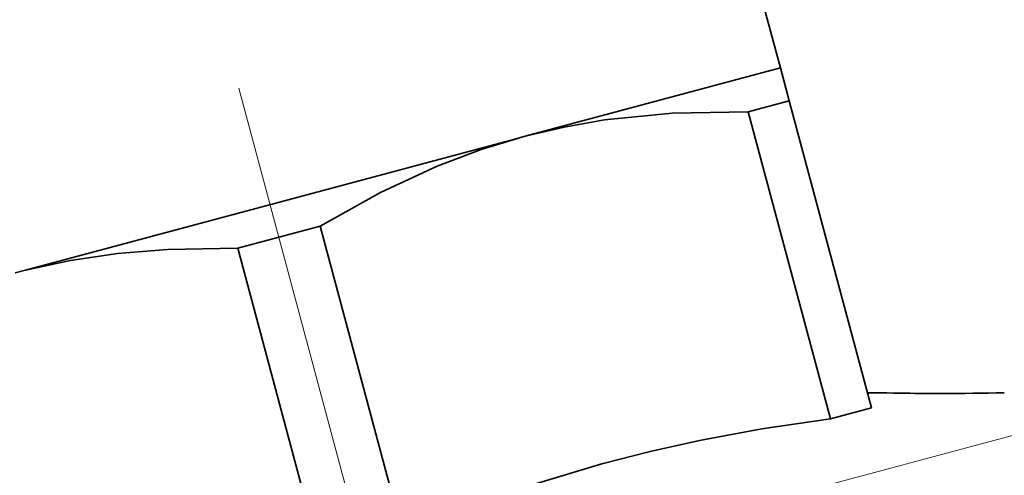
# Model space of a CAD drawing. Extents: x 0 to 210, y 0 to 297.
# Drawn here: x 91 to 117, y 234 to 245 of the extents above; entities that cross this region are included whole.
import ezdxf

# ---------------------------------------------------------------- set-up
doc = ezdxf.new("R2010")
doc.units = 0
doc.linetypes.add('DASHDOT', pattern=[18.5, 12, -3, 0.5, -3])

msp = doc.modelspace()

# ---------------------------------------------------------------- linework, layer by layer
at = {"color": 7, "linetype": 'DASHDOT', "lineweight": 13}
msp.add_line((92.165291, 261.39447), (117.563316, 166.607742), dxfattribs=at)
at = {"color": 7, "lineweight": 35}
for p, q in [((110.791672, 244.039871), (106.650566, 259.49469)), ((104.271675, 242.292847), (110.791672, 244.039871)), ((110.791672, 244.039871), (111.015816, 243.203354)), ((109.965248, 242.921844), (111.015816, 243.203354)), ((111.015816, 243.203354), (113.12104, 235.346527)), ((109.965248, 242.921844), (112.07048, 235.065033)), ((104.00338, 242.220947), (91.499969, 238.870667)), ((104.00338, 242.220947), (104.271675, 242.292847)), ((96.925255, 239.427795), (99.026382, 239.990784)), ((99.026382, 239.990784), (101.131607, 232.133972)), ((96.925255, 239.427795), (99.030479, 231.570984)), ((91.231674, 238.798782), (91.499969, 238.870667)), ((91.498787, 238.868103), (91.231674, 238.798782)), ((113.017021, 235.734756), (113.304459, 235.734756)), ((112.07048, 235.065033), (113.12104, 235.346527))]:
    msp.add_line(p, q, dxfattribs=at)
at = {"color": 7, "lineweight": 13}
msp.add_line((120.79985, 235.734756), (110.231415, 232.902954), dxfattribs=at)
at = {"color": 7, "lineweight": 35}
for points in [[(109.965248, 242.921844), (108.028481, 242.887619), (106.291061, 242.709808), (105.266075, 242.528549), (104.271675, 242.292847)], [(104.271675, 242.292847), (103.146889, 241.950806), (102.020248, 241.524979), (100.567444, 240.85199), (99.026382, 239.990784)], [(91.498787, 238.868103), (92.650909, 239.116974), (93.851639, 239.294724), (95.127579, 239.401382), (96.925255, 239.427795)], [(112.07048, 235.065033), (110.316666, 234.808151), (108.719276, 234.512497), (107.458344, 234.231873), (106.230728, 233.915344)], [(106.230728, 233.915344), (104.618004, 233.432053), (102.948318, 232.851685), (101.131607, 232.133972)]]:
    msp.add_lwpolyline(points, dxfattribs=at)
at = {"color": 7, "lineweight": 13}
msp.add_arc((114.893127, 298.529846), 62.815574, 268.550768, 271.478426, dxfattribs=at)
at = {"color": 7, "lineweight": 35}
for centre, radius, start, end in [((114.892982, 298.585602), 62.871232, 268.560064, 271.470537), ((114.771881, 288.78891), 53.074359, 268.424997, 270.010707)]:
    msp.add_arc(centre, radius, start, end, dxfattribs=at)

doc.saveas('drawing.dxf')
